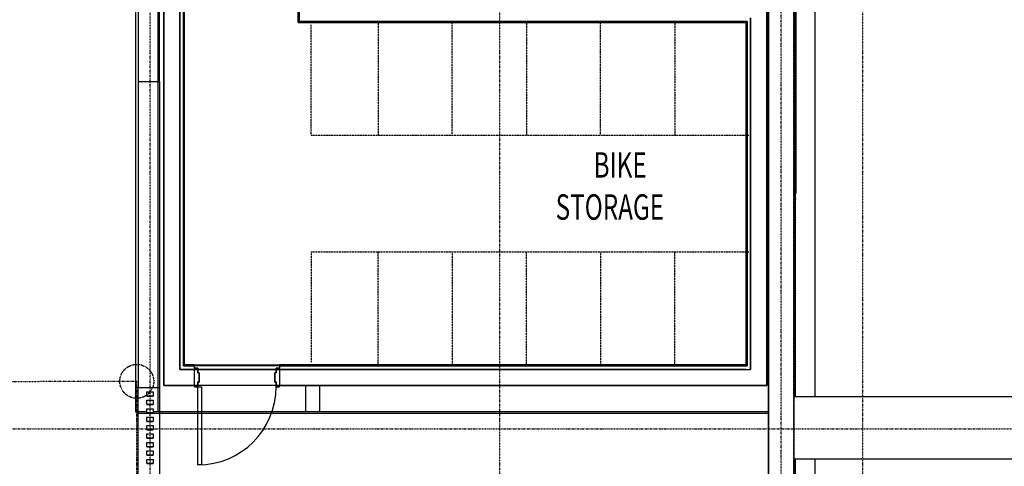
# Model space of a CAD drawing. Extents: x -123414 to 209764, y -13590 to 55552.
# Drawn here: x 31032 to 42630, y -441 to 4821 of the extents above; entities that cross this region are included whole.
import ezdxf

# ---------------------------------------------------------------- set-up
doc = ezdxf.new("R2010")
doc.units = 0
doc.linetypes.add('X-2387-1C$0$EDG-1DOT-2', pattern=[5, 2, -1.4, 0.2, -1.4])
doc.linetypes.add('X-2387-1C$0$EDG-DASH-3', pattern=[4.5, 3, -1.5])
for name, color, linetype in [('X-2387-1C$0$A-CLNG', 11, 'CONTINUOUS'), ('X-2387-1C$0$A-DETL-1', 31, 'X-2387-1C$0$EDG-DASH-3'), ('X-2387-1C$0$A-DETL-2', 31, 'X-2387-1C$0$EDG-DASH-3'), ('X-2387-1C$0$A-DOOR', 11, 'CONTINUOUS'), ('X-2387-1C$0$A-DOOR-FRAM', 11, 'CONTINUOUS'), ('X-2387-1C$0$A-GLAZ-CWMG-2', 11, 'CONTINUOUS'), ('X-2387-1C$0$A-ROOF-2', 11, 'CONTINUOUS'), ('X-2387-1C$0$A-ROOF-3', 11, 'CONTINUOUS'), ('X-2387-1C$0$A-WALL', 8, 'CONTINUOUS'), ('X-2387-1C$0$A-WALL-1', 8, 'CONTINUOUS'), ('X-2387-1C$0$A-WALL-2', 8, 'CONTINUOUS'), ('X-2387-1C$0$C-PROP-LINE', 133, 'X-2387-1C$0$EDG-1DOT-2'), ('X-2387-1C$0$S-GRID-1', 133, 'X-2387-1C$0$EDG-1DOT-2'), ('X-2387-1C$0$STAY-TEXT', 31, 'CONTINUOUS'), ('X-XREF', 7, 'CONTINUOUS')]:
    doc.layers.add(name, color=color, linetype=linetype)
doc.styles.add('X-2387-1C$0$EDG', font='edg.shx', dxfattribs={"width": 0.9})

# ---------------------------------------------------------------- blocks, each defined once
blk = doc.blocks.new('X-2387-1C')
at = {"layer": 'X-2387-1C$0$A-CLNG'}
for p, q in [((39832, 10724), (39832, 511)), ((39852, -9450), (39852, 10684)), ((40152, 10684), (40152, -9200)), ((32918, 701), (32918, 8859)), ((32960, 744), (32960, 8902)), ((32970, 8912), (32970, 754)), ((32395, 8669), (32395, 200)), ((32658, 8669), (32658, 200)), ((32728, 511), (32728, 8669)), ((40178, 2776), (40178, 7660)), ((34313, 4789), (34313, 6012)), ((34323, 4799), (34323, 6002)), ((39590, 4789), (34313, 4789)), ((39600, 4799), (34323, 4799)), ((39590, 754), (39590, 4789)), ((39600, 744), (39600, 4799)), ((39642, 701), (39642, 4842)), ((40152, 2776), (40178, 2776)), ((40152, 2710), (40178, 2710)), ((32918, 701), (32970, 701)), ((32960, 701), (32918, 701)), ((39600, 744), (32960, 744)), ((39590, 701), (32960, 701)), ((32970, 754), (39590, 754)), ((32970, 701), (39600, 701)), ((39590, 701), (39642, 701)), ((39832, 511), (32728, 511)), ((34401, 200), (34401, 511)), ((34402, 200), (34402, 511)), ((34403, 200), (34403, 511)), ((34562, 511), (34562, 200)), ((32395, 200), (32427, 200)), ((32428, 200), (32428, 181)), ((32530, 200), (32428, 200)), ((39852, 181), (32428, 181)), ((39852, 200), (32605, 200))]:
    blk.add_line(p, q, dxfattribs=at)
at = {"layer": 'X-2387-1C$0$A-CLNG', "extrusion": (0, 0, -1)}
for p, q in [((32530, 387), (32530, 437)), ((32530, 437), (32605, 437)), ((32605, 387), (32530, 387)), ((32605, 437), (32605, 387)), ((32530, 288), (32530, 338)), ((32530, 338), (32605, 338)), ((32605, 288), (32530, 288)), ((32530, 188), (32530, 238)), ((32530, 238), (32605, 238)), ((32605, 338), (32605, 288)), ((32605, 238), (32605, 188)), ((32605, 188), (32530, 188)), ((32530, 89), (32530, 139)), ((32530, 139), (32605, 139)), ((32605, 139), (32605, 89)), ((32605, 89), (32530, 89)), ((32530, -11), (32530, 39)), ((32530, 39), (32605, 39)), ((32605, 39), (32605, -11)), ((32605, -11), (32530, -11)), ((32530, -110), (32530, -60)), ((32530, -60), (32605, -60)), ((32605, -110), (32530, -110)), ((32605, -60), (32605, -110)), ((32530, -210), (32530, -160)), ((32530, -160), (32605, -160)), ((32605, -210), (32530, -210)), ((32605, -160), (32605, -210)), ((32530, -309), (32530, -259)), ((32530, -259), (32605, -259)), ((32605, -309), (32530, -309)), ((32605, -259), (32605, -309)), ((32530, -409), (32530, -359)), ((32530, -359), (32605, -359)), ((32605, -409), (32530, -409)), ((32605, -359), (32605, -409))]:
    blk.add_line(p, q, dxfattribs=at)
at = {"layer": 'X-2387-1C$0$A-DETL-1'}
for p, q in [((40152, -4151), (40152, 5939)), ((34466, 3462), (34466, 4762)), ((35254, 4786), (35254, 3462)), ((36128, 3462), (36128, 4786)), ((37002, 4786), (37002, 3462)), ((37875, 3462), (37875, 4786)), ((38749, 4786), (38749, 3462)), ((34466, 3462), (39622, 3462)), ((34466, 2085), (39622, 2085)), ((34466, 2085), (34466, 785)), ((35254, 761), (35254, 2085)), ((36128, 2085), (36128, 761)), ((37002, 761), (37002, 2085)), ((37875, 2085), (37875, 761)), ((38749, 761), (38749, 2085))]:
    blk.add_line(p, q, dxfattribs=at)
at = {"layer": 'X-2387-1C$0$A-DETL-2'}
blk.add_circle((32411, 560), 200, dxfattribs=at)
at = {"layer": 'X-2387-1C$0$A-DOOR'}
for p, q in [((33130, 701), (33102, 701)), ((34052, 701), (33132, 701)), ((34082, 701), (34054, 701)), ((33130, 511), (33102, 511)), ((34052, 511), (33132, 511)), ((33132, -424), (33132, 496)), ((33132, 496), (33172, 496)), ((33172, 496), (33172, -424)), ((34082, 511), (34054, 511)), ((33172, -424), (33132, -424))]:
    blk.add_line(p, q, dxfattribs=at)
blk.add_arc((33132, 496), 920, 270, 0, dxfattribs=at)
at = {"layer": 'X-2387-1C$0$A-DOOR-FRAM'}
for p, q in [((33132, 716), (33092, 716)), ((33092, 716), (33092, 701)), ((33092, 701), (33102, 701)), ((33094, 703), (33094, 714)), ((33094, 714), (33130, 714)), ((33102, 703), (33094, 703)), ((33102, 701), (33102, 703)), ((33130, 714), (33130, 659)), ((33132, 661), (33132, 716)), ((34092, 716), (34052, 716)), ((34052, 716), (34052, 661)), ((34054, 659), (34054, 714)), ((34054, 714), (34090, 714)), ((34090, 703), (34082, 703)), ((34082, 703), (34082, 701)), ((34082, 701), (34092, 701)), ((34090, 714), (34090, 703)), ((34092, 701), (34092, 716)), ((33130, 659), (33145, 659)), ((33147, 661), (33132, 661)), ((33145, 659), (33145, 553)), ((33147, 551), (33147, 661)), ((34052, 661), (34037, 661)), ((34037, 661), (34037, 551)), ((34039, 553), (34039, 659)), ((34039, 659), (34054, 659)), ((33092, 511), (33092, 496)), ((33102, 511), (33092, 511)), ((33092, 496), (33132, 496)), ((33094, 498), (33094, 509)), ((33094, 509), (33102, 509)), ((33130, 498), (33094, 498)), ((33102, 509), (33102, 511)), ((33145, 553), (33130, 553)), ((33130, 553), (33130, 498)), ((33132, 496), (33132, 551)), ((33132, 551), (33147, 551)), ((34037, 551), (34052, 551)), ((34054, 553), (34039, 553)), ((34052, 551), (34052, 496)), ((34052, 496), (34092, 496)), ((34054, 498), (34054, 553)), ((34090, 498), (34054, 498)), ((34092, 511), (34082, 511)), ((34082, 511), (34082, 509)), ((34082, 509), (34090, 509)), ((34090, 509), (34090, 498)), ((34092, 496), (34092, 511))]:
    blk.add_line(p, q, dxfattribs=at)
at = {"layer": 'X-2387-1C$0$A-GLAZ-CWMG-2', "extrusion": (0, 0, -1)}
for p, q in [((32530, 387), (32530, 437)), ((32530, 437), (32605, 437)), ((32530, 387), (32605, 387)), ((32605, 437), (32605, 387)), ((32530, 288), (32530, 338)), ((32530, 338), (32605, 338)), ((32530, 288), (32605, 288)), ((32530, 188), (32530, 238)), ((32530, 238), (32605, 238)), ((32605, 338), (32605, 288)), ((32605, 238), (32605, 188)), ((32530, 188), (32605, 188)), ((32530, 89), (32530, 139)), ((32530, 139), (32605, 139)), ((32605, 139), (32605, 89)), ((32530, 89), (32605, 89)), ((32530, -11), (32530, 39)), ((32530, 39), (32605, 39)), ((32605, 39), (32605, -11)), ((32530, -11), (32605, -11)), ((32530, -110), (32530, -60)), ((32530, -60), (32605, -60)), ((32530, -110), (32605, -110)), ((32605, -60), (32605, -110)), ((32530, -210), (32530, -160)), ((32530, -160), (32605, -160)), ((32530, -210), (32605, -210)), ((32605, -160), (32605, -210)), ((32530, -309), (32530, -259)), ((32530, -259), (32605, -259)), ((32530, -309), (32605, -309)), ((32605, -259), (32605, -309)), ((32530, -409), (32530, -359)), ((32530, -359), (32605, -359)), ((32530, -409), (32605, -409)), ((32605, -359), (32605, -409))]:
    blk.add_line(p, q, dxfattribs=at)
at = {"layer": 'X-2387-1C$0$A-ROOF-2'}
for p, q in [((40152, 484), (40167, 484)), ((40152, 418), (40167, 418)), ((40152, 403), (40167, 403)), ((40152, 383), (40167, 383)), ((40152, -356), (40167, -356)), ((40152, -423), (40167, -423))]:
    blk.add_line(p, q, dxfattribs=at)
at = {"layer": 'X-2387-1C$0$A-ROOF-3'}
for p, q in [((40167, 9925), (40167, 383)), ((40402, 383), (40402, 4939)), ((40167, 383), (73442, 383)), ((73442, -356), (40152, -356)), ((40167, -356), (40167, -8732)), ((40402, -4323), (40402, -356))]:
    blk.add_line(p, q, dxfattribs=at)
at = {"layer": 'X-2387-1C$0$A-WALL'}
for p, q in [((32960, 8902), (32960, 744)), ((34323, 6002), (34323, 4799)), ((34323, 4799), (39600, 4799)), ((39600, 4799), (39600, 744)), ((32960, 744), (33092, 744)), ((32960, 701), (33092, 701)), ((33092, 701), (32970, 701)), ((34092, 744), (39600, 744)), ((34092, 701), (39590, 701))]:
    blk.add_line(p, q, dxfattribs=at)
at = {"layer": 'X-2387-1C$0$A-WALL-1'}
for p, q in [((32428, 6766), (32428, 4091)), ((32678, 4091), (32678, 6766)), ((32428, -9450), (32428, 487)), ((32428, 487), (32678, 487)), ((32678, 487), (32678, -9200))]:
    blk.add_line(p, q, dxfattribs=at)
at = {"layer": 'X-2387-1C$0$A-WALL-2'}
for p, q in [((39832, 511), (39832, 10724)), ((39852, 10684), (39852, -9200)), ((40152, 10684), (40152, -9200)), ((32918, 8859), (32918, 701)), ((32970, 754), (32970, 8912)), ((32728, 8669), (32728, 511)), ((34313, 6012), (34313, 4789)), ((34313, 4789), (39590, 4789)), ((39590, 4789), (39590, 754)), ((39642, 4842), (39642, 701)), ((32428, 4091), (32428, 487)), ((32428, 4091), (32678, 4091)), ((32678, 4091), (32678, 487)), ((32970, 701), (32918, 701)), ((32918, 701), (32960, 701)), ((33092, 754), (32970, 754)), ((33092, 716), (33092, 754)), ((33092, 511), (33092, 701)), ((39590, 754), (34092, 754)), ((34092, 754), (34092, 716)), ((34092, 701), (34092, 511)), ((39590, 701), (39642, 701)), ((32728, 511), (33092, 511)), ((34092, 511), (39832, 511))]:
    blk.add_line(p, q, dxfattribs=at)
at = {"layer": 'X-2387-1C$0$C-PROP-LINE'}
for p, q in [((32411, 558), (-2291, 508)), ((32411, 558), (-2291, 508)), ((32426, -9501), (32411, 558)), ((32426, -9501), (32411, 558))]:
    blk.add_line(p, q, dxfattribs=at)
at = {"layer": 'X-2387-1C$0$S-GRID-1'}
for p, q in [((32570, -12111), (32570, 21095)), ((36687, -12111), (36687, 21095)), ((40003, -12273), (40003, 21095)), ((40963, -12111), (40963, 21095)), ((-1180, 0), (76851, 0))]:
    blk.add_line(p, q, dxfattribs=at)
at = {"layer": 'X-2387-1C$0$STAY-TEXT', "style": 'X-2387-1C$0$EDG', "width": 0.7}
for s, p in [('BIKE', (37792, 2960)), ('STORAGE', (37345, 2464))]:
    blk.add_text(s, height=300, dxfattribs=at).set_placement(p)

msp = doc.modelspace()

# ---------------------------------------------------------------- block references
at = {"layer": 'X-XREF'}
msp.add_blockref('X-2387-1C', (0, 0), dxfattribs=at)

doc.saveas('drawing.dxf')
